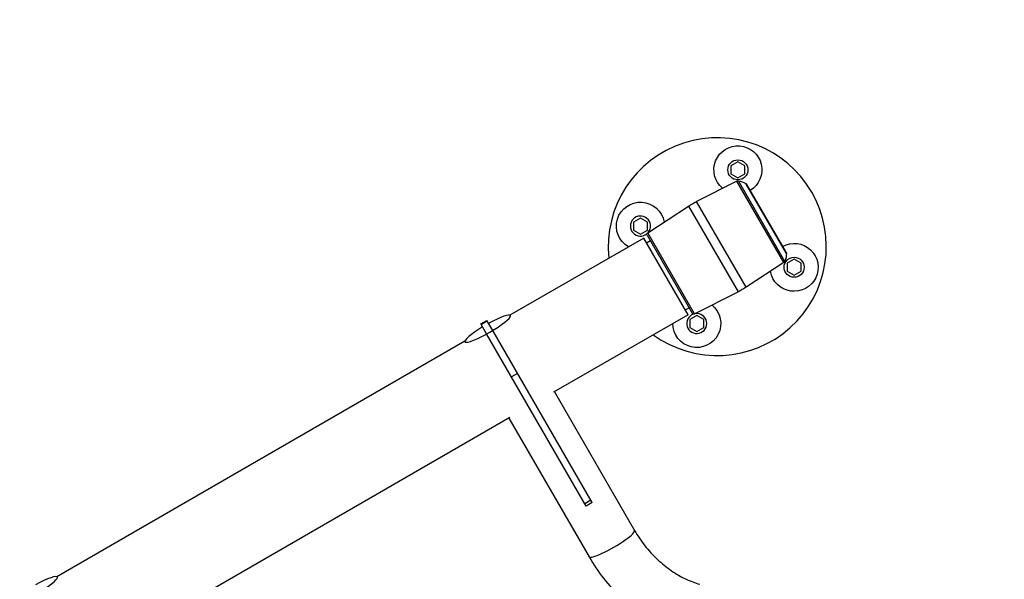
# Model space of a CAD drawing. Units: millimetres. Extents: x -6495 to 6495, y -6495 to 6495.
# Drawn here: x -2397 to -1268, y 4158 to 4800 of the extents above; entities that cross this region are included whole.
import ezdxf

# ---------------------------------------------------------------- set-up
doc = ezdxf.new("R2010")
doc.units = ezdxf.units.MM
doc.layers.add('2d', color=230, linetype='Continuous')

msp = doc.modelspace()

# ---------------------------------------------------------------- linework, layer by layer
at = {"layer": '2d'}
for p, q in [((-1573.4, 4637.4), (-1581.4, 4632.8)), ((-1581.4, 4632.8), (-1581.4, 4623.6)), ((-1565.4, 4632.8), (-1573.4, 4637.4)), ((-1565.4, 4623.6), (-1565.4, 4632.8)), ((-1581.4, 4623.6), (-1573.4, 4619)), ((-1573.4, 4619), (-1565.4, 4623.6)), ((-1574.7, 4615.3), (-1620.9, 4591.8)), ((-1520.7, 4521.8), (-1574.7, 4615.3)), ((-1519.5, 4523.2), (-1572.8, 4615.6)), ((-1517.8, 4532.1), (-1564.3, 4612.6)), ((-1518.2, 4533.6), (-1563.2, 4611.5)), ((-1676.8, 4556.1), (-1629.9, 4586.6)), ((-1629.9, 4586.6), (-1573.2, 4488.3)), ((-1564.1, 4493.5), (-1620.9, 4591.8)), ((-1685.2, 4572.9), (-1693.2, 4568.3)), ((-1677.2, 4568.3), (-1685.2, 4572.9)), ((-1693.2, 4568.3), (-1693.2, 4559.1)), ((-1677.2, 4559.1), (-1677.2, 4568.3)), ((-1693.2, 4559.1), (-1685.2, 4554.4)), ((-1685.2, 4554.4), (-1677.2, 4559.1)), ((-1677.5, 4553.4), (-1625.7, 4463.7)), ((-1623, 4462.9), (-1676.8, 4556.1)), ((-1681.4, 4550), (-1834.8, 4461.4)), ((-1630.6, 4462), (-1681.4, 4550)), ((-1678.3, 4544.5), (-1673.8, 4547.1)), ((-1520.7, 4521.8), (-1564.1, 4493.5)), ((-1508.9, 4525.7), (-1516.9, 4521.1)), ((-1516.9, 4521.1), (-1516.9, 4511.8)), ((-1500.9, 4521.1), (-1508.9, 4525.7)), ((-1500.9, 4511.8), (-1500.9, 4521.1)), ((-1516.9, 4511.8), (-1508.9, 4507.2)), ((-1508.9, 4507.2), (-1500.9, 4511.8)), ((-1623, 4462.9), (-1573.2, 4488.3)), ((-1630.6, 4462), (-1784.7, 4373)), ((-1633.8, 4467.5), (-1629.3, 4470)), ((-1620.6, 4461.2), (-1628.6, 4456.5)), ((-1612.6, 4456.5), (-1620.6, 4461.2)), ((-1868.2, 4451.5), (-1861.3, 4455.5)), ((-1861.5, 4439.9), (-1868.2, 4451.5)), ((-1863.9, 4453.1), (-1864.8, 4452.6)), ((-1854.6, 4443.9), (-1861.3, 4455.5)), ((-1628.6, 4456.5), (-1628.6, 4447.3)), ((-1612.6, 4447.3), (-1612.6, 4456.5)), ((-1747.5, 4242.4), (-1861.5, 4439.9)), ((-1740.6, 4246.4), (-1854.5, 4443.9)), ((-1628.6, 4447.3), (-1620.6, 4442.7)), ((-1620.6, 4442.7), (-1612.6, 4447.3)), ((-1886.6, 4431.6), (-2354.4, 4161.4)), ((-1826.1, 4394.6), (-1833, 4390.6)), ((-1783.8, 4373.6), (-1691.9, 4214.5)), ((-1835.1, 4344), (-2304.3, 4073)), ((-1836, 4343.4), (-1744.1, 4184.3)), ((-1742.1, 4249.1), (-1749, 4245.1)), ((-1740.6, 4246.4), (-1747.5, 4242.4))]:
    msp.add_line(p, q, dxfattribs=at)
for centre, radius in [((0, 0), 6494.8), ((-1573.4, 4628.2), 11.5), ((-1508.9, 4516.4), 11.5)]:
    msp.add_circle(centre, radius, dxfattribs=at)
for centre, radius, start, end in [((-1597, 4540.1), 125, 233.9789, 186.0211), ((-1685.2, 4563.7), 11.5, 321.744, 310.5937), ((-1620.6, 4451.9), 11.5, 109.4062, 98.2559)]:
    msp.add_arc(centre, radius, start, end, dxfattribs=at)
at = {"layer": '2d', "extrusion": (0, 0, -1)}
for centre, radius, start, end in [((1573.4, 4628.2), 27.5, 309.6715, 239.0072), ((1573.3, 4612.7), 3, 63, 99.0247), ((1576.8, 4590.9), 25, 99.0247, 119.7761), ((1565.8, 4610), 3, 119.7761, 150), ((1685.2, 4563.7), 27.5, 300.0637, 170.3285), ((1575.5, 4502.7), 100, 57, 63), ((1675.8, 4554.4), 2, 330, 57), ((1508.9, 4516.4), 27.5, 60.9928, 350.3285), ((1542.8, 4532.2), 25, 180.2239, 200.9753), ((1520.8, 4532.1), 3, 150, 180.2239), ((1522.3, 4524.3), 3, 200.9753, 237), ((1618.6, 4577.4), 100, 237, 243), ((1620.6, 4451.9), 27.5, 129.6715, 359.9363), ((1624, 4464.7), 2, 243, 330)]:
    msp.add_arc(centre, radius, start, end, dxfattribs=at)
at = {"layer": '2d'}
for centre, start_param, end_param in [((-1860.4, 4446), -1.437734, 4.579327), ((-1718, 4199.4), 0, 3.141593), ((-2380, 4146), -1.437734, 4.579327)]:
    msp.add_ellipse(centre, major_axis=(-26.1, -15.1), ratio=0.156434, start_param=start_param, end_param=end_param, dxfattribs=at)
for points in [[(-1868, 4451.1), (-1866.9, 4451.6), (-1865.9, 4452.1), (-1864.8, 4452.6)], [(-1864.8, 4452.6), (-1865.8, 4451.9), (-1866.7, 4451.3), (-1867.7, 4450.6)], [(-1863.9, 4453.1), (-1863, 4453.8), (-1862, 4454.5), (-1861, 4455.1)], [(-1860.7, 4454.6), (-1861.8, 4454.1), (-1862.9, 4453.6), (-1863.9, 4453.1)]]:
    msp.add_rational_spline(points, [1, 0.999903882005, 0.999903882005, 1], degree=3, dxfattribs=at)
for points in [[(-1691.9, 4214.5), (-1688.4, 4208.5), (-1684.5, 4202.6), (-1675.7, 4191.5), (-1670.9, 4186.3), (-1660.7, 4176.7), (-1655.4, 4172.3), (-1644.4, 4164.8), (-1638.9, 4161.5), (-1627.8, 4156.3), (-1622.4, 4154.3), (-1617.2, 4152.9)], [(-1744.1, 4184.3), (-1739.2, 4175.7), (-1733.6, 4167.5), (-1721.2, 4151.8), (-1714.4, 4144.4), (-1700, 4130.8), (-1692.3, 4124.5), (-1676.2, 4113.4), (-1667.8, 4108.5), (-1650.6, 4100.3), (-1641.7, 4097), (-1632.7, 4094.6)]]:
    msp.add_open_spline(points, degree=3, knots=[4.712389, 4.712389, 4.712389, 4.712389, 4.917176, 4.917176, 5.121964, 5.121964, 5.326751, 5.326751, 5.531539, 5.531539, 5.736326, 5.736326, 5.736326, 5.736326], dxfattribs=at)

doc.saveas('drawing.dxf')
